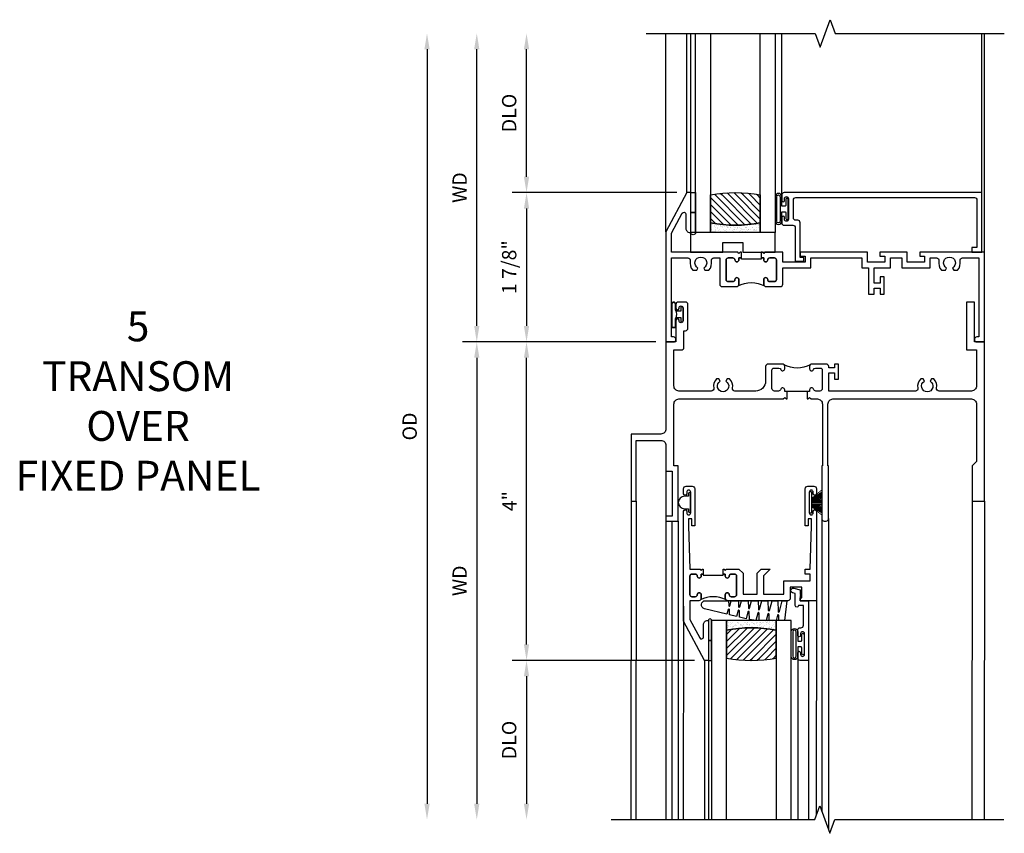
# Model space of a CAD drawing. Extents: x 0 to 98.6, y 0 to 63.1.
# Drawn here: x 38.6 to 51, y 44.8 to 55 of the extents above; entities that cross this region are included whole.
import ezdxf

# ---------------------------------------------------------------- set-up
doc = ezdxf.new("R2010")
doc.units = 0
doc.header["$LTSCALE"] = 0.5
doc.header["$MEASUREMENT"] = 0
doc.layers.get('0').update_dxf_attribs({"color": 4, "linetype": 'CONTINUOUS'})
doc.layers.add('DIME', color=2, linetype='CONTINUOUS')
doc.styles.get("Standard").update_dxf_attribs({"font": 'arial.ttf'})
doc.dimstyles.new('EXT_ON-OFF', dxfattribs={"dimscale": 2, "dimtxt": 0.125, "dimasz": 0.1, "dimexe": 0.09, "dimexo": 0.063, "dimgap": 0.05, "dimtad": 1, "dimdec": 5, "dimzin": 0, "dimdsep": 46, "dimlunit": 4, "dimtxsty": 'Standard', "dimcen": 0, "dimse2": 1, "dimclrd": 256, "dimadec": 0, "dimazin": 0, "dimtfac": 1, "dimtdec": 5, "dimtofl": 0, "dimtmove": 0, "dimatfit": 3, "dimfxl": 1, "dimfrac": 2, "dimtolj": 1, "dimtzin": 0, "dimarcsym": 0})
doc.dimstyles.new('EXT_ON-ON', dxfattribs={"dimscale": 2, "dimtxt": 0.125, "dimasz": 0.1, "dimexe": 0.09, "dimexo": 0.063, "dimgap": 0.05, "dimtad": 1, "dimdec": 5, "dimzin": 0, "dimdsep": 46, "dimlunit": 4, "dimtxsty": 'Standard', "dimcen": 0, "dimclrd": 256, "dimadec": 0, "dimazin": 0, "dimtfac": 1, "dimtdec": 5, "dimtofl": 0, "dimtmove": 0, "dimatfit": 0, "dimfxl": 1, "dimfrac": 2, "dimtolj": 1, "dimtzin": 0, "dimarcsym": 0})

# ---------------------------------------------------------------- blocks, each defined once
blk = doc.blocks.new('B345201')
for points in [[(1.523, -0.625), (1.492, -0.625), (1.492, -0.6, 0.881018), (1.443, -0.594, -0.341999), (1.413, -0.617), (1.363, -0.617, -0.414214), (1.332, -0.586), (1.332, -0.354, -0.414214), (1.357, -0.329), (1.419, -0.329, -0.326998), (1.443, -0.346, 0.881018), (1.492, -0.34), (1.492, -0.31, 0.414214), (1.461, -0.279), (1.283, -0.279, 0.414214), (1.252, -0.31), (1.252, -0.492, -0.414214), (1.127, -0.617), (0.867, -0.617, -0.477796), (0.836, -0.579, 0.268929), (0.799, -0.464), (0.77, -0.464), (0.753, -0.493, -3.732051), (0.682, -0.493), (0.666, -0.464), (0.637, -0.464, 0.268929), (0.6, -0.579, -0.477796), (0.569, -0.617), (0.163, -0.617, -0.414214), (0.1, -0.554), (0.1, -0.1), (0.194, -0.1, 0.414214), (0.225, -0.069), (0.225, 0.141), (0.246, 0.141, 0.414214), (0.277, 0.172), (0.277, 0.47, 0.414214), (0.246, 0.501), (0.156, 0.501, 0.414214), (0.125, 0.47), (0.125, 0.421, 1), (0.165, 0.421), (0.165, 0.426, -1), (0.215, 0.426), (0.215, 0.266, -1), (0.165, 0.266), (0.165, 0.271, 1), (0.125, 0.271), (0.125, 0), (0, 0), (0, -1.094, -0.414214), (-0.063, -1.157), (-0.437, -1.157), (-0.437, -2), (-0.375, -2), (-0.375, -1.237), (-0.063, -1.237, -0.414214), (0, -1.3), (0, -1.625), (0.078, -1.625), (0.078, -2.188), (0, -2.188), (0, -2.25), (0.155, -2.25), (0.155, -1.555), (0.1, -1.555), (0.1, -0.78, -0.414214), (0.163, -0.717), (1.472, -0.717), (1.492, -0.697), (1.512, -0.717), (1.523, -0.717)], [(1.773, -0.717), (1.784, -0.717), (1.804, -0.697), (1.824, -0.717), (1.902, -0.717, -0.414214), (1.965, -0.78), (1.965, -1.555), (1.957, -1.555), (1.957, -2.219, 0.414214), (1.988, -2.25), (2.012, -2.25, 0.414214), (2.043, -2.219), (2.043, -1.555), (2.035, -1.555), (2.035, -0.78, -0.414214), (2.098, -0.717), (3.837, -0.717, -0.414214), (3.9, -0.78), (3.9, -1.5), (3.845, -1.555), (3.845, -2), (4, -2), (4, 0), (3.875, 0), (3.875, 0.501), (3.775, 0.501), (3.775, -0.1), (3.9, -0.1), (3.9, -0.554, -0.414214), (3.837, -0.617), (3.431, -0.617, -0.477796), (3.4, -0.579, 0.268929), (3.363, -0.464), (3.334, -0.464), (3.318, -0.493, -3.732051), (3.246, -0.493), (3.23, -0.464), (3.201, -0.464, 0.268929), (3.164, -0.579, -0.477796), (3.133, -0.617), (2.044, -0.617), (2.044, -0.389), (2.119, -0.389), (2.119, -0.467), (2.169, -0.467), (2.169, -0.279), (2.119, -0.279), (2.119, -0.327), (2.044, -0.327), (2.044, -0.31, 0.414214), (2.013, -0.279), (1.835, -0.279, 0.414214), (1.804, -0.31), (1.804, -0.34, 0.881018), (1.853, -0.346, -0.326998), (1.877, -0.329), (1.939, -0.329, -0.414214), (1.964, -0.354), (1.964, -0.586, -0.414214), (1.933, -0.617), (1.899, -0.617), (1.883, -0.617, -0.341999), (1.853, -0.594, 0.881018), (1.804, -0.6), (1.804, -0.625), (1.773, -0.625)]]:
    blk.add_lwpolyline(points, format="xyb", close=True)
blk.add_lwpolyline([(1.813, -0.288, -0.244326), (1.483, -0.288)], format="xyb")
blk.add_lwpolyline([(1.804, -0.625), (1.492, -0.625)])
blk = doc.blocks.new('B127076')
blk.add_lwpolyline([(0.079, 0.0775, -1), (0.079, -0.0775), (0.0285, -0.0775), (0.0285, -0.11385, -1), (0.0015, -0.11385), (0.0015, 0.11385, -1), (0.0285, 0.11385), (0.0285, 0.0775)], format="xyb", close=True)
blk = doc.blocks.new('BS-11602')
for points in [[(0.221, 3.507), (0.221, 2.127, 1), (0.261, 2.127), (0.261, 2.147, -1), (0.311, 2.147), (0.311, 1.887, -1), (0.261, 1.887), (0.261, 1.907, 1), (0.221, 1.907), (0.221, 1.843, 0.414214), (0.252, 1.812), (0.33, 1.812, 0.414214), (0.361, 1.843), (0.361, 2.312), (0.325, 2.312), (0.325, 2.222), (0.283, 2.222), (0.283, 2.312), (0.301, 2.854), (0.428, 2.854), (0.443, 2.869), (0.458, 2.854), (0.469, 2.854), (0.469, 2.916), (0.443, 2.916), (0.443, 2.941, 1), (0.393, 2.941, -0.414214), (0.368, 2.916), (0.326, 2.916, -0.414214), (0.301, 2.941), (0.301, 3.175, -0.414214), (0.326, 3.2), (0.368, 3.2, -0.414214), (0.393, 3.175, 1), (0.443, 3.175), (0.443, 3.219, 0.414214), (0.412, 3.25), (0.301, 3.25), (0.301, 3.487), (0.424, 3.718, -0.781286), (0.471, 3.707), (0.471, 3.55, 0.414214), (0.522, 3.5), (0.533, 3.5), (0.533, 4), (0.483, 4)], [(0.434, 3.241, -0.198912), (0.443, 3.219), (0.443, 3.175, -1), (0.393, 3.175, 0.414214), (0.368, 3.2), (0.326, 3.2, 0.414214), (0.301, 3.175), (0.301, 2.941, 0.414214), (0.326, 2.916), (0.368, 2.916, 0.414214), (0.393, 2.941, -1), (0.443, 2.941), (0.443, 2.916), (0.469, 2.916), (0.469, 2.929), (0.719, 2.929), (0.719, 2.916), (0.745, 2.916), (0.745, 2.941, -1), (0.795, 2.941, 0.414214), (0.82, 2.916), (0.862, 2.916, 0.414214), (0.887, 2.941), (0.887, 3.175, 0.414214), (0.862, 3.2), (0.82, 3.2, 0.414214), (0.795, 3.175, -1), (0.745, 3.175), (0.745, 3.219, -0.198912), (0.755, 3.241, -0.255625)], [(0.776, 3.25, 0.414214), (0.745, 3.219), (0.745, 3.175, 1), (0.795, 3.175, -0.414214), (0.82, 3.2), (0.862, 3.2, -0.414214), (0.887, 3.175), (0.887, 2.941, -0.414214), (0.862, 2.916), (0.82, 2.916, -0.414214), (0.795, 2.941, 1), (0.745, 2.941), (0.745, 2.916), (0.719, 2.916), (0.719, 2.854), (0.73, 2.854), (0.745, 2.869), (0.76, 2.854), (0.917, 2.854), (0.968, 2.905), (0.968, 3.17), (1.144, 3.17), (1.144, 2.905), (1.195, 2.854), (1.308, 2.854), (1.224, 2.938), (1.224, 3.17), (1.481, 3.17), (1.481, 3), (1.81, 3), (1.81, 2.916), (1.75, 2.916), (1.75, 2.854), (1.81, 2.854), (1.828, 2.312), (1.828, 2.222), (1.786, 2.222), (1.786, 2.312), (1.75, 2.312), (1.75, 1.843, 0.414214), (1.781, 1.812), (1.859, 1.812, 0.414214), (1.89, 1.843), (1.89, 1.907, 1), (1.85, 1.907), (1.85, 1.887, -1), (1.8, 1.887), (1.8, 2.147, -1), (1.85, 2.147), (1.85, 2.127, 1), (1.89, 2.127), (1.89, 3.25), (1.686, 3.25), (1.686, 3.215), (1.706, 3.215), (1.706, 3.08), (1.561, 3.08), (1.561, 3.219, 0.414214), (1.53, 3.25)]]:
    blk.add_lwpolyline(points, format="xyb", close=True)
blk = doc.blocks.new('B127098M')
at = {"layer": 'DIME', "color": 0}
for p, q in [((0, 0.136), (0, -0.136)), ((0.029, 0.136), (0, 0.136)), ((0.029, 0.136), (0.029, -0.136)), ((0.029, 0.052), (0.157, 0.131)), ((0.029, 0.048), (0.157, 0.117)), ((0.029, 0.043), (0.157, 0.103)), ((0.029, 0.036), (0.157, 0.088)), ((0.029, 0.03), (0.157, 0.075)), ((0.029, 0.027), (0.157, 0.061)), ((0.029, 0.023), (0.157, 0.045)), ((0.029, 0.016), (0.157, 0.03)), ((0.029, 0.011), (0.157, 0.018)), ((0.029, -0.036), (0.157, -0.084)), ((0.029, -0.011), (0.157, -0.015)), ((0.029, -0.016), (0.157, -0.027)), ((0.029, -0.023), (0.157, -0.042)), ((0.029, -0.027), (0.157, -0.058)), ((0.029, -0.031), (0.157, -0.072)), ((0.029, -0.043), (0.157, -0.099)), ((0.029, -0.048), (0.157, -0.113)), ((0.029, -0.052), (0.157, -0.127)), ((0.029, -0.136), (0, -0.136))]:
    blk.add_line(p, q, dxfattribs=at)
at = {"layer": 'DIME', "color": 0, "const_width": 0.01}
for points in [[(0.157, 0.158), (0.029, 0.052)], [(0.029, 0), (0.157, 0)], [(0.157, -0.158), (0.029, -0.052)]]:
    blk.add_lwpolyline(points, dxfattribs=at)
blk = doc.blocks.new('*D1856')
at = {"layer": 'DIME', "color": 0, "lineweight": -2, "transparency": 16777216}
blk.add_line((-0.125, 0), (-2.556, 0), dxfattribs=at)
at = {"layer": 'DIME', "lineweight": -2, "transparency": 16777216}
blk.add_line((-2.376, -0.2), (-2.376, -5.8), dxfattribs=at)
at = {"layer": 'DIME', "transparency": 16777216}
for points in [[(-2.409, -0.2), (-2.343, -0.2), (-2.376, 0)], [(-2.409, -5.8), (-2.343, -5.8), (-2.376, -6)]]:
    blk.add_solid(points, dxfattribs=at)
at = {"layer": 'DIME', "color": 0, "transparency": 16777216, "insert": (-2.591, -3), "char_height": 0.18, "attachment_point": 5, "rotation": 90}
blk.add_mtext('\\A1;WD', dxfattribs=at)
blk = doc.blocks.new('*D1857')
at = {"layer": 'DIME', "color": 0, "lineweight": -2, "transparency": 16777216}
for p, q in [((-0.125, 0), (-1.931, 0)), ((0.358, -4), (-1.931, -4))]:
    blk.add_line(p, q, dxfattribs=at)
at = {"layer": 'DIME', "lineweight": -2, "transparency": 16777216}
blk.add_line((-1.751, -3.8), (-1.751, -0.2), dxfattribs=at)
at = {"layer": 'DIME', "transparency": 16777216}
for points in [[(-1.784, -0.2), (-1.718, -0.2), (-1.751, 0)], [(-1.784, -3.8), (-1.718, -3.8), (-1.751, -4)]]:
    blk.add_solid(points, dxfattribs=at)
at = {"layer": 'DIME', "color": 0, "transparency": 16777216, "insert": (-1.966, -2), "char_height": 0.18, "attachment_point": 5, "rotation": 90}
blk.add_mtext('\\A1;4"', dxfattribs=at)
blk = doc.blocks.new('*D1858')
at = {"layer": 'DIME', "color": 0, "lineweight": -2, "transparency": 16777216}
blk.add_line((0.358, -4), (-1.931, -4), dxfattribs=at)
at = {"layer": 'DIME', "lineweight": -2, "transparency": 16777216}
blk.add_line((-1.751, -4.2), (-1.751, -5.8), dxfattribs=at)
at = {"layer": 'DIME', "transparency": 16777216}
for points in [[(-1.784, -4.2), (-1.718, -4.2), (-1.751, -4)], [(-1.784, -5.8), (-1.718, -5.8), (-1.751, -6)]]:
    blk.add_solid(points, dxfattribs=at)
at = {"layer": 'DIME', "color": 0, "transparency": 16777216, "insert": (-1.969, -5), "char_height": 0.18, "attachment_point": 5, "rotation": 90}
blk.add_mtext('\\A1;DLO', dxfattribs=at)
blk = doc.blocks.new('*D1859')
at = {"layer": 'DIME', "lineweight": -2, "transparency": 16777216}
blk.add_line((-3.001, 3.675), (-3.001, -5.8), dxfattribs=at)
at = {"layer": 'DIME', "transparency": 16777216}
for points in [[(-3.034, 3.675), (-2.968, 3.675), (-3.001, 3.875)], [(-3.034, -5.8), (-2.968, -5.8), (-3.001, -6)]]:
    blk.add_solid(points, dxfattribs=at)
at = {"layer": 'DIME', "color": 0, "transparency": 16777216, "insert": (-3.219, -1.062), "char_height": 0.18, "attachment_point": 5, "rotation": 90}
blk.add_mtext('\\A1;OD', dxfattribs=at)
blk = doc.blocks.new('*D1860')
at = {"layer": 'DIME', "lineweight": -2, "transparency": 16777216}
blk.add_line((-1.751, 2.075), (-1.751, 3.675), dxfattribs=at)
at = {"layer": 'DIME', "color": 0, "lineweight": -2, "transparency": 16777216}
blk.add_line((0.137, 1.875), (-1.931, 1.875), dxfattribs=at)
at = {"layer": 'DIME', "transparency": 16777216}
for points in [[(-1.784, 3.675), (-1.718, 3.675), (-1.751, 3.875)], [(-1.784, 2.075), (-1.718, 2.075), (-1.751, 1.875)]]:
    blk.add_solid(points, dxfattribs=at)
at = {"layer": 'DIME', "color": 0, "transparency": 16777216, "insert": (-1.969, 2.875), "char_height": 0.18, "attachment_point": 5, "rotation": 90}
blk.add_mtext('\\A1;DLO', dxfattribs=at)
blk = doc.blocks.new('B20-4075M')
for points in [[(-0.09, -0.155), (-0.09, -0.056, 0.024609), (-0.085, -0.046, -0.294711), (-0.076, -0.04), (-0.028, -0.04), (-0.028, -0.084, 0.414214), (-0.018, -0.094), (-0.01, -0.094, 0.414214), (0, -0.084), (0, 0.083, 0.414214), (-0.01, 0.093), (-0.018, 0.093, 0.414214), (-0.028, 0.083), (-0.028, 0.04), (-0.075, 0.04, -0.29695), (-0.085, 0.046, 0.026339), (-0.09, 0.057), (-0.09, 0.127, 1), (-0.145, 0.127), (-0.145, -0.165), (-0.1, -0.165, 0.41434)], [(-0.095, -0.155), (-0.095, -0.054, 0.273865), (-0.095, 0.055), (-0.095, 0.127, 1.000002), (-0.14, 0.127), (-0.14, -0.16), (-0.1, -0.16, 0.414214)]]:
    blk.add_lwpolyline(points, format="xyb", close=True)
blk = doc.blocks.new('BS-11609')
for points in [[(0.947, 1.125), (0.931, 1.125), (0.916, 1.11), (0.901, 1.125), (0.07, 1.125), (0.07, 1.365), (0.203, 1.615, -0.781286), (0.25, 1.603), (0.25, 1.425, 0.414214), (0.3, 1.375), (0.312, 1.375), (0.312, 1.875), (0.262, 1.875), (0, 1.382), (0, 0), (0.094, 0, 1), (0.094, 0.062), (0.07, 0.062), (0.07, 1.055), (0.274, 1.055, -0.471882), (0.305, 1.018, 0.233083), (0.336, 0.902), (0.386, 0.902), (0.401, 0.928, -3.732051), (0.475, 0.928), (0.49, 0.902), (0.54, 0.902, 0.233083), (0.571, 1.018, -0.471882), (0.602, 1.055), (0.676, 1.055), (0.676, 0.726, 0.414214), (0.707, 0.695), (0.885, 0.695, 0.414214), (0.916, 0.726), (0.916, 0.782, 1), (0.866, 0.782, -0.414214), (0.841, 0.757), (0.781, 0.757, -0.414214), (0.756, 0.782), (0.756, 1.03, -0.414214), (0.781, 1.055), (0.841, 1.055, -0.414214), (0.866, 1.03, 1), (0.916, 1.03), (0.916, 1.055), (0.947, 1.055)], [(1.468, 1.125), (1.243, 1.125), (1.228, 1.11), (1.213, 1.125), (1.197, 1.125), (1.197, 1.055), (1.228, 1.055), (1.228, 1.03, 1), (1.278, 1.03, -0.414214), (1.303, 1.055), (1.363, 1.055, -0.414214), (1.388, 1.03), (1.388, 0.782, -0.414214), (1.363, 0.757), (1.303, 0.757, -0.414214), (1.278, 0.782, 1), (1.228, 0.782), (1.228, 0.726, 0.414214), (1.259, 0.695), (1.437, 0.695, 0.414214), (1.468, 0.726), (1.468, 0.93), (1.819, 0.93), (1.819, 1.055), (2.461, 1.055), (2.461, 0.93), (2.544, 0.93), (2.544, 0.598), (2.614, 0.598), (2.614, 0.676), (2.689, 0.676), (2.689, 0.598), (2.739, 0.598), (2.739, 0.816), (2.689, 0.816), (2.689, 0.738), (2.614, 0.738), (2.614, 0.93), (2.819, 0.93), (2.819, 1.055), (2.961, 1.055), (2.961, 0.93), (3.319, 0.93), (3.319, 1.055), (3.398, 1.055, -0.471882), (3.429, 1.018, 0.233083), (3.46, 0.902), (3.51, 0.902), (3.525, 0.928, -3.732051), (3.599, 0.928), (3.614, 0.902), (3.664, 0.902, 0.233083), (3.695, 1.018, -0.471882), (3.726, 1.055), (3.93, 1.055), (3.93, 0.062), (3.906, 0.062, 1), (3.906, 0), (4, 0), (4, 1.125), (3.187, 1.125), (3.187, 1.075), (3.249, 1.075), (3.249, 1), (3.031, 1), (3.031, 1.125), (2.687, 1.125), (2.687, 1.075), (2.749, 1.075), (2.749, 1), (2.531, 1), (2.531, 1.125), (1.687, 1.125), (1.687, 1.075), (1.749, 1.075), (1.749, 1), (1.468, 1)], [(1.388, 1.03, 0.414214), (1.363, 1.055), (1.303, 1.055, 0.414214), (1.278, 1.03, -1), (1.228, 1.03), (1.228, 1.055), (1.197, 1.055), (1.197, 1.04), (0.947, 1.04), (0.947, 1.055), (0.916, 1.055), (0.916, 1.03, -1), (0.866, 1.03, 0.414214), (0.841, 1.055), (0.781, 1.055, 0.414214), (0.756, 1.03), (0.756, 0.782, 0.414214), (0.781, 0.757), (0.841, 0.757, 0.414214), (0.866, 0.782, -1), (0.916, 0.782), (0.916, 0.726, -0.198912), (0.907, 0.704, -0.247882), (1.237, 0.704, -0.198912), (1.228, 0.726), (1.228, 0.782, -1), (1.278, 0.782, 0.414214), (1.303, 0.757), (1.363, 0.757, 0.414214), (1.388, 0.782)]]:
    blk.add_lwpolyline(points, format="xyb", close=True)
blk = doc.blocks.new('B127077M1')
for points in [[(-0.085, 0.035), (-0.085, 0.154, 1), (-0.167, 0.154), (-0.167, -0.154, 1), (-0.085, -0.154), (-0.085, -0.035), (-0.045, -0.035, -0.414214), (-0.035, -0.045), (-0.035, -0.12, 1), (-0.005, -0.12), (-0.005, 0.12, 1), (-0.035, 0.12), (-0.035, 0.045, -0.414214), (-0.045, 0.035)], [(-0.105, 0.154), (-0.105, -0.154, -1), (-0.147, -0.154), (-0.147, 0.154, -1)]]:
    blk.add_lwpolyline(points, format="xyb", close=True)
blk = doc.blocks.new('B027339')
blk.add_lwpolyline([(-0.656, -0.25), (-0.656, -0.125), (-0.406, -0.125), (-0.406, -0.25), (0, -0.25), (0, 0), (-1.062, 0), (-1.062, -0.25)], close=True)
blk = doc.blocks.new('B20-0700M')
blk.add_lwpolyline([(0, 0), (0.06, 0), (0.06, -0.25), (0, -0.25)], close=True)
blk = doc.blocks.new('B245095')
blk.add_lwpolyline([(-2.33635, 0.403, -0.41421356), (-2.36735, 0.434), (-2.36735, 0.657, -0.41421356), (-2.33635, 0.688), (-0.093, 0.688, -0.41421356), (-0.062, 0.657), (-0.062, 0.062), (-0.124, 0.062), (-0.124, 0), (0, 0), (0, 0.75), (-2.48335, 0.75, 0.41421356), (-2.51435, 0.719), (-2.51435, 0.6525, 1), (-2.47935, 0.6525), (-2.47935, 0.675, -1), (-2.42935, 0.675), (-2.42935, 0.415, -1), (-2.47935, 0.415), (-2.47935, 0.4375, 1), (-2.51435, 0.4375), (-2.51435, 0.371, 0.41421356), (-2.48335, 0.34), (-2.37475, 0.34, -0.41421356), (-2.34375, 0.309), (-2.34375, -0.111), (-2.23475, -0.111), (-2.23475, -0.064), (-2.28175, -0.064), (-2.28175, 0.372, 0.41421356), (-2.31275, 0.403)], format="xyb", close=True)
blk = doc.blocks.new('S345GT01')
h = blk.add_hatch()
h.set_pattern_fill('ANSI31', color=256, scale=0.5, style=0)
h.set_pattern_definition([(315, (-22.4323, -0.0045), (-0.04419417, -0.04419417), [])])
edge = h.paths.add_edge_path()
edge.add_line((0.248, -0.38), (0.248, -0.03))
edge.add_arc((0.56, -1.643), 1.643, 79.0328, 100.9672, ccw=False)
edge.add_line((0.873, -0.03), (0.873, -0.38))
edge.add_arc((0.56, 1.233), 1.643, 259.0328, 280.9672, ccw=False)
h = blk.add_hatch()
h.set_pattern_fill('AR-SAND', color=256, scale=0.03, style=0)
h.set_pattern_definition([(322.5, (-22.4323, -0.0045), (-0.0018898, -0.05780471), [0, -0.0456, 0, -0.051, 0, -0.04875]), (352.5, (-22.4323, -0.0045), (0.0530933, -0.08466438), [0, -0.0246, 0, -0.0411, 0, -0.01575]), (32.5, (-22.4692, -0.0045), (0.09342426, -0.00016977), [0, -0.015, 0, -0.054, 0, -0.0705]), (42.5, (-22.4692, -0.0045), (0.0901838, -0.02633027), [0, -0.0075, 0, -0.0354, 0, -0.0405])])
edge = h.paths.add_edge_path()
edge.add_line((0.873, -0.38), (0.873, -0.5))
edge.add_line((0.873, -0.5), (0.248, -0.5))
edge.add_line((0.248, -0.5), (0.248, -0.38))
edge.add_arc((0.56, 1.233), 1.643, 259.0328, 280.9672)
for p, q in [((-0.05, 0), (-0.05, 2)), ((0, 0), (0, 2)), ((1.142, -0.031), (1.142, 2)), ((3.656, 0), (3.656, 2)), ((3.688, -0.75), (3.688, 2))]:
    blk.add_line(p, q)
for points in [[(0.248, 2), (0.248, -0.5), (0.06, -0.5), (0.06, 2)], [(1.06, 2), (1.06, -0.5), (0.873, -0.5), (0.873, 2)]]:
    blk.add_lwpolyline(points)
for points in [[(0.248, -0.38), (0.248, -0.03, -0.096), (0.873, -0.03), (0.873, -0.38, -0.096)], [(0, -0.25), (0.06, -0.25), (0.06, -0.5, -1), (0, -0.5)], [(0.873, -0.38), (0.873, -0.5), (0.248, -0.5), (0.248, -0.38, 0.096)]]:
    blk.add_lwpolyline(points, format="xyb", close=True)
for name, p in [('B20-0700M', (0, 0)), ('B245095', (3.656, -0.75)), ('B127077M1', (1.227, -0.205)), ('B027339', (1.06, -0.5))]:
    blk.add_blockref(name, p)
blk = doc.blocks.new('B345102')
blk.add_lwpolyline([(-0.031, 0.653, 1), (0.004, 0.653), (0.004, 0.675, -1), (0.054, 0.675), (0.054, 0.415, -1), (0.004, 0.415), (0.004, 0.438, 1), (-0.031, 0.438), (-0.031, 0.371, 0.414214), (0, 0.34), (0.009, 0.34, -0.414214), (0.04, 0.309), (0.04, 0.062), (-0.022, 0.062, 1), (-0.062, 0.062), (-0.062, -0.088), (-0.095, -0.097, 1), (-0.079, -0.157), (0, -0.136), (0, -0.08), (0.01, -0.07), (0, -0.06), (0, 0), (0.102, 0), (0.102, 0.75), (0, 0.75, 0.414214), (-0.031, 0.719)], format="xyb", close=True)
blk = doc.blocks.new('B127099M3')
at = {"linetype": 'Continuous'}
blk.add_lwpolyline([(-0.525, -0.012), (-0.527, -0.108, -0.869287), (-0.543, -0.11), (-0.566, -0.022), (-0.65, -0.042), (-0.651, -0.123, -0.869287), (-0.667, -0.125), (-0.687, -0.051), (-0.775, -0.073), (-0.776, -0.138, -0.869287), (-0.791, -0.14), (-0.807, -0.08), (-1.09, -0.149, 0.888037), (-1.078, -0.25), (-0.787, -0.25), (-0.785, -0.189, -0.869287), (-0.77, -0.187), (-0.753, -0.25), (-0.663, -0.25), (-0.662, -0.174, -0.869287), (-0.646, -0.172), (-0.625, -0.25), (-0.539, -0.25), (-0.537, -0.159, -0.869287), (-0.522, -0.157), (-0.497, -0.25), (-0.421, -0.25), (-0.415, -0.249), (-0.413, -0.144, -0.869287), (-0.397, -0.143), (-0.369, -0.25), (-0.292, -0.25), (-0.289, -0.13, -0.869287), (-0.273, -0.128), (-0.241, -0.25), (-0.168, -0.25), (-0.165, -0.115, -0.869287), (-0.149, -0.113), (-0.113, -0.25), (-0.054, -0.25), (-0.084, 0), (-0.154, 0), (-0.155, -0.064, -0.869287), (-0.171, -0.066), (-0.188, 0), (-0.278, 0), (-0.279, -0.079, -0.869287), (-0.295, -0.081), (-0.316, 0), (-0.401, 0), (-0.403, -0.093, -0.869287), (-0.419, -0.095), (-0.444, 0)], format="xyb", close=True, dxfattribs=at)
blk = doc.blocks.new('B20-0700M2')
blk.add_lwpolyline([(0, 0), (0.04, 0), (0.04, -0.25), (0, -0.25)], close=True)
blk = doc.blocks.new('S345GT06')
h = blk.add_hatch()
h.set_pattern_fill('ANSI31', color=256, scale=0.5, style=0)
h.set_pattern_definition([(315, (-22.4523, -0.0045), (-0.04419417, -0.04419417), [])])
edge = h.paths.add_edge_path()
edge.add_line((0.228, -0.38), (0.228, -0.03))
edge.add_arc((0.54, -1.643), 1.643, 79.0328, 100.9672, ccw=False)
edge.add_line((0.853, -0.03), (0.853, -0.38))
edge.add_arc((0.54, 1.233), 1.643, 259.0328, 280.9672, ccw=False)
h = blk.add_hatch()
h.set_pattern_fill('AR-SAND', color=256, scale=0.03, style=0)
h.set_pattern_definition([(322.5, (-22.4523, -0.0045), (-0.0018898, -0.05780471), [0, -0.0456, 0, -0.051, 0, -0.04875]), (352.5, (-22.4523, -0.0045), (0.0530933, -0.08466438), [0, -0.0246, 0, -0.0411, 0, -0.01575]), (32.5, (-22.4892, -0.0045), (0.09342426, -0.00016977), [0, -0.015, 0, -0.054, 0, -0.0705]), (42.5, (-22.4892, -0.0045), (0.0901838, -0.02633027), [0, -0.0075, 0, -0.0354, 0, -0.0405])])
edge = h.paths.add_edge_path()
edge.add_line((0.853, -0.38), (0.853, -0.5))
edge.add_line((0.853, -0.5), (0.228, -0.5))
edge.add_line((0.228, -0.5), (0.228, -0.38))
edge.add_arc((0.54, 1.233), 1.643, 259.0328, 280.9672)
for p, q in [((-0.05, 0), (-0.05, 2)), ((-0.05, 0), (-0.05, 2)), ((0, 0), (0, 2)), ((0, 0), (0, 2)), ((1.122, -0.051), (1.122, 2)), ((1.122, -0.051), (1.122, 2)), ((1.255, 0), (1.255, 2)), ((1.255, 0), (1.255, 2))]:
    blk.add_line(p, q)
for points in [[(0.228, 2), (0.228, -0.5), (0.04, -0.5), (0.04, 2)], [(1.04, 2), (1.04, -0.5), (0.853, -0.5), (0.853, 2)]]:
    blk.add_lwpolyline(points)
for points in [[(0.228, -0.38), (0.228, -0.03, -0.096), (0.853, -0.03), (0.853, -0.38, -0.096)], [(0, -0.25), (0.04, -0.25), (0.04, -0.5, -1.125318), (0, -0.5)], [(0, -0.25), (0.04, -0.25), (0.04, -0.5, -1.125318), (0, -0.5)], [(0.853, -0.38), (0.853, -0.5), (0.228, -0.5), (0.228, -0.38, 0.096)]]:
    blk.add_lwpolyline(points, format="xyb", close=True)
for name, p in [('B20-0700M2', (0, 0)), ('B345102', (1.153, -0.75)), ('B127077M1', (1.207, -0.205)), ('B127099M3', (1.04, -0.5))]:
    blk.add_blockref(name, p)
blk = doc.blocks.new('*D1861')
at = {"layer": 'DIME', "color": 0, "lineweight": -2, "transparency": 16777216}
for p, q in [((0.137, 1.875), (-1.931, 1.875)), ((-0.125, 0), (-1.931, 0))]:
    blk.add_line(p, q, dxfattribs=at)
at = {"layer": 'DIME', "lineweight": -2, "transparency": 16777216}
blk.add_line((-1.751, 1.675), (-1.751, 0.2), dxfattribs=at)
at = {"layer": 'DIME', "transparency": 16777216}
for points in [[(-1.784, 1.675), (-1.718, 1.675), (-1.751, 1.875)], [(-1.784, 0.2), (-1.718, 0.2), (-1.751, 0)]]:
    blk.add_solid(points, dxfattribs=at)
at = {"layer": 'DIME', "color": 0, "transparency": 16777216, "insert": (-1.969, 0.938), "char_height": 0.18, "attachment_point": 5, "rotation": 90}
blk.add_mtext('\\A1;1 7/8"', dxfattribs=at)
blk = doc.blocks.new('*D1862')
at = {"layer": 'DIME', "lineweight": -2, "transparency": 16777216}
blk.add_line((-2.376, 0.2), (-2.376, 3.675), dxfattribs=at)
at = {"layer": 'DIME', "color": 0, "lineweight": -2, "transparency": 16777216}
blk.add_line((-0.125, 0), (-2.556, 0), dxfattribs=at)
at = {"layer": 'DIME', "transparency": 16777216}
for points in [[(-2.409, 3.675), (-2.343, 3.675), (-2.376, 3.875)], [(-2.409, 0.2), (-2.343, 0.2), (-2.376, 0)]]:
    blk.add_solid(points, dxfattribs=at)
at = {"layer": 'DIME', "color": 0, "transparency": 16777216, "insert": (-2.591, 1.938), "char_height": 0.18, "attachment_point": 5, "rotation": 90}
blk.add_mtext('\\A1;WD', dxfattribs=at)
blk = doc.blocks.new('S345HIS06KCADS')
for p, q in [((0, 1.38225), (0, 3.875)), ((0, -1.625), (-0.003052, -6)), ((0, -1.625), (-0.003052, -6)), ((-0.436944, -2), (-0.439997, -6)), ((-0.374944, -2), (-0.377997, -6)), ((3.845, -2), (3.841948, -6)), ((4, -2), (3.996948, -6)), ((4, -2), (3.996948, -6)), ((1.957, -2.219), (1.957, -5.893136)), ((2.043, -2.219), (2.043, -6.129419)), ((0.076, -2.25), (0.072948, -6)), ((0.155, -2.25), (0.151897, -6)), ((1.8905, -3.0625), (1.887448, -5.946137)), ((0.221448, -3.31975), (0.218395, -6))]:
    blk.add_line(p, q)
for points in [[(-0.25, 3.875), (1.875, 3.875), (1.9375, 3.703283), (2.0625, 4.046717), (2.125, 3.875), (4.25, 3.875)], [(-0.689997, -6), (1.870895, -6), (1.933395, -5.828283), (2.058395, -6.171717), (2.120895, -6), (4.245895, -6)]]:
    blk.add_lwpolyline(points)
for name, p in [('S345GT01', (0.312, 1.875)), ('BS-11609', (0, 0)), ('B345201', (0, 0)), ('B20-4075M', (0.215, 0.346)), ('B127098M', (1.8005, -2.017))]:
    blk.add_blockref(name, p)
at = {"xscale": -1, "rotation": 180}
for name, p in [('BS-11602', (0, 0)), ('S345GT06', (0.5335, -4))]:
    blk.add_blockref(name, p, dxfattribs=at)
at = {"xscale": -1}
blk.add_blockref('B127076', (0.3115, -2.017), dxfattribs=at)
at = {"layer": 'DIME'}
for base, p1, p2, angle, text, override, picture, middle in [((-3.001052, -6), (-0.25, 3.875), (-0.689997, -6), 90, 'OD', {"dimse1": 1}, '*D1859', (-3.219183, -1.0625)), ((-2.376052, 3.875), (0, 0), (-0.251052, 3.875), 270, 'WD', {"dimse1": 0}, '*D1862', (-2.591052, 1.9375)), ((-1.751052, 3.875), (0.262, 1.875), (-0.25, 3.875), 270, 'DLO', {"dimse1": 0}, '*D1860', (-1.969183, 2.875)), ((-2.376052, -6), (0, 0), (-0.689997, -6), 90, 'WD', {"dimse1": 0}, '*D1856', (-2.591052, -3))]:
    dim = blk.add_linear_dim(base=base, p1=p1, p2=p2, angle=angle, text=text, dimstyle='EXT_ON-OFF', override=override, dxfattribs=at)
    dim.commit()
    dim.dimension.update_dxf_attribs({"geometry": picture, "text_midpoint": middle})
for p1, angle, picture, middle in [((0.262, 1.875), 270, '*D1861', (-1.969122, 0.9375)), ((0.4835, -4), 90, '*D1857', (-1.966052, -2))]:
    dim = blk.add_linear_dim(base=(-1.751052, 0), p1=p1, p2=(0, 0), angle=angle, dimstyle='EXT_ON-ON', dxfattribs=at)
    dim.commit()
    dim.dimension.update_dxf_attribs({"geometry": picture, "text_midpoint": middle})
dim = blk.add_linear_dim(base=(-1.751052, -6), p1=(0.4835, -4), p2=(-0.689997, -6), angle=90, text='DLO', dimstyle='EXT_ON-OFF', dxfattribs=at)
dim.commit()
dim.dimension.update_dxf_attribs({"geometry": '*D1858', "text_midpoint": (-1.969183, -5)})

msp = doc.modelspace()

# ---------------------------------------------------------------- block references
msp.add_blockref('S345HIS06KCADS', (46.759158, 50.936874))

# ---------------------------------------------------------------- texts
at = {"color": 2, "insert": (40.128976, 51.319089), "char_height": 0.375, "width": 5.5013, "attachment_point": 2}
msp.add_mtext('5\\PTRANSOM\\POVER\\PFIXED PANEL', dxfattribs=at)

doc.saveas('drawing.dxf')
